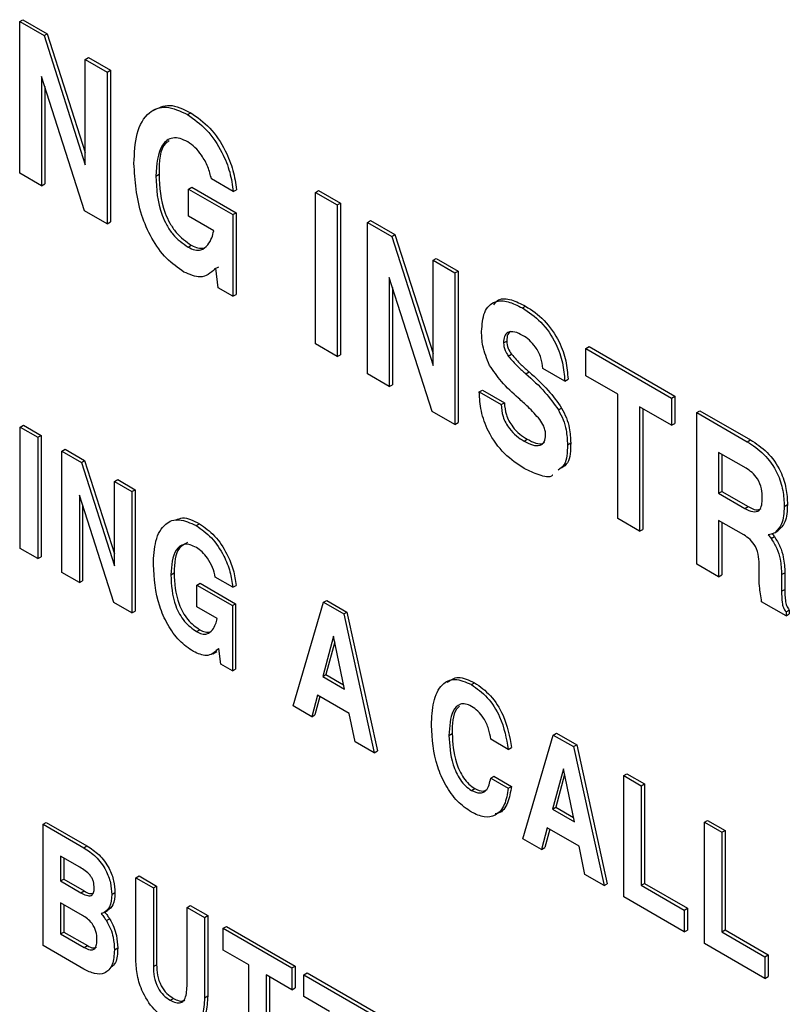
# Model space of a CAD drawing. Units: inches. Extents: x 0.3 to 21.8, y 0.2 to 16.9.
# Drawn here: x 19.4 to 19.7, y 8.4 to 8.6 of the extents above; entities that cross this region are included whole.
import ezdxf

# ---------------------------------------------------------------- set-up
doc = ezdxf.new("R2010")
doc.units = ezdxf.units.IN
doc.header["$MEASUREMENT"] = 0

msp = doc.modelspace()

# ---------------------------------------------------------------- linework, layer by layer
at = {"color": 7, "linetype": 'Continuous', "lineweight": 25}
for p, q in [((19.44197, 8.62802), (19.44285, 8.62853)), ((19.44197, 8.58674), (19.44197, 8.62802)), ((19.44197, 8.62802), (19.4486, 8.62419)), ((19.44285, 8.62853), (19.44949, 8.6247)), ((19.4486, 8.62419), (19.44949, 8.6247)), ((19.4486, 8.62419), (19.45984, 8.58906)), ((19.44949, 8.6247), (19.45984, 8.59234)), ((19.45984, 8.6177), (19.46073, 8.61821)), ((19.46073, 8.61821), (19.46669, 8.61477)), ((19.45984, 8.58906), (19.45984, 8.6177)), ((19.45984, 8.6177), (19.4658, 8.61426)), ((19.45963, 8.57654), (19.44793, 8.61305)), ((19.44793, 8.61305), (19.44793, 8.5833)), ((19.4658, 8.61426), (19.46669, 8.61477)), ((19.4658, 8.61426), (19.4658, 8.57298)), ((19.46669, 8.61477), (19.46669, 8.57349)), ((19.44881, 8.6103), (19.44881, 8.58381)), ((19.48767, 8.6027), (19.48856, 8.60321)), ((19.44793, 8.5833), (19.44197, 8.58674)), ((19.47905, 8.58595), (19.47993, 8.58646)), ((19.44793, 8.5833), (19.44881, 8.58381)), ((19.50013, 8.58174), (19.49417, 8.58518)), ((19.48794, 8.58243), (19.48883, 8.58294)), ((19.48794, 8.57502), (19.48794, 8.58243)), ((19.48794, 8.58243), (19.5, 8.57547)), ((19.48883, 8.58294), (19.50089, 8.57598)), ((19.50013, 8.58174), (19.50102, 8.58225)), ((19.5225, 8.58153), (19.52338, 8.58204)), ((19.5225, 8.58153), (19.52846, 8.57809)), ((19.5225, 8.54025), (19.5225, 8.58153)), ((19.52338, 8.58204), (19.52934, 8.5786)), ((19.52846, 8.57809), (19.52934, 8.5786)), ((19.52846, 8.57809), (19.52846, 8.53681)), ((19.52934, 8.5786), (19.52934, 8.53732)), ((19.4658, 8.57298), (19.45963, 8.57654)), ((19.5, 8.57547), (19.50089, 8.57598)), ((19.5, 8.57547), (19.5, 8.55324)), ((19.50089, 8.57598), (19.50089, 8.55375)), ((19.4658, 8.57298), (19.46669, 8.57349)), ((19.49482, 8.57105), (19.48794, 8.57502)), ((19.53666, 8.57336), (19.53754, 8.57387)), ((19.53666, 8.53208), (19.53666, 8.57336)), ((19.53666, 8.57336), (19.54329, 8.56953)), ((19.53754, 8.57387), (19.54418, 8.57004)), ((19.54329, 8.56953), (19.54418, 8.57004)), ((19.54418, 8.57004), (19.55454, 8.53767)), ((19.48783, 8.56662), (19.48871, 8.56713)), ((19.54329, 8.56953), (19.55454, 8.5344)), ((19.55454, 8.56304), (19.55542, 8.56355)), ((19.55454, 8.5344), (19.55454, 8.56304)), ((19.55454, 8.56304), (19.56049, 8.5596)), ((19.55542, 8.56355), (19.56138, 8.56011)), ((19.4961, 8.56118), (19.49498, 8.56059)), ((19.49538, 8.56087), (19.49521, 8.56067)), ((19.49521, 8.56067), (19.4954, 8.56077)), ((19.49605, 8.55552), (19.49538, 8.56087)), ((19.56049, 8.5596), (19.56138, 8.56011)), ((19.56049, 8.5596), (19.56049, 8.51832)), ((19.56138, 8.56011), (19.56138, 8.51883)), ((19.55432, 8.52188), (19.54262, 8.55839)), ((19.54262, 8.55839), (19.54262, 8.52864)), ((19.5, 8.55324), (19.49605, 8.55552)), ((19.5, 8.55324), (19.50089, 8.55375)), ((19.5435, 8.55563), (19.5435, 8.52915)), ((19.57887, 8.55005), (19.57976, 8.55056)), ((19.52846, 8.53681), (19.5225, 8.54025)), ((19.57373, 8.54054), (19.57462, 8.54105)), ((19.59615, 8.53901), (19.59704, 8.53952)), ((19.59615, 8.5316), (19.59615, 8.53901)), ((19.59615, 8.53901), (19.61953, 8.52552)), ((19.59704, 8.53952), (19.62041, 8.52603)), ((19.52846, 8.53681), (19.52934, 8.53732)), ((19.57504, 8.53696), (19.57592, 8.53747)), ((19.57982, 8.53213), (19.5807, 8.53264)), ((19.59043, 8.53015), (19.58446, 8.53359)), ((19.54262, 8.52864), (19.53666, 8.53208)), ((19.59043, 8.53015), (19.59131, 8.53066)), ((19.60486, 8.52658), (19.59615, 8.5316)), ((19.54262, 8.52864), (19.5435, 8.52915)), ((19.56714, 8.52718), (19.56802, 8.52769)), ((19.56714, 8.52718), (19.57309, 8.52374)), ((19.56802, 8.52769), (19.57398, 8.52425)), ((19.57309, 8.52374), (19.57398, 8.52425)), ((19.60486, 8.4927), (19.60486, 8.52658)), ((19.61953, 8.52552), (19.62041, 8.52603)), ((19.61953, 8.52552), (19.61953, 8.51811)), ((19.62041, 8.52603), (19.62041, 8.51862)), ((19.56049, 8.51832), (19.55432, 8.52188)), ((19.58869, 8.52229), (19.58957, 8.52281)), ((19.61953, 8.51811), (19.61082, 8.52314)), ((19.61082, 8.52314), (19.61082, 8.48927)), ((19.6117, 8.52263), (19.6117, 8.48978)), ((19.62636, 8.52158), (19.62724, 8.52209)), ((19.62636, 8.4803), (19.62636, 8.52158)), ((19.62636, 8.52158), (19.64013, 8.51363)), ((19.62724, 8.52209), (19.64101, 8.51414)), ((19.56049, 8.51832), (19.56138, 8.51883)), ((19.44214, 8.5176), (19.44303, 8.51811)), ((19.44214, 8.48457), (19.44214, 8.5176)), ((19.44214, 8.5176), (19.44691, 8.51484)), ((19.44303, 8.51811), (19.44779, 8.51536)), ((19.61953, 8.51811), (19.62041, 8.51862)), ((19.44691, 8.51484), (19.44779, 8.51536)), ((19.44691, 8.51484), (19.44691, 8.48182)), ((19.44779, 8.51536), (19.44779, 8.48233)), ((19.57933, 8.51379), (19.58022, 8.5143)), ((19.64013, 8.51363), (19.64101, 8.51414)), ((19.45347, 8.51106), (19.45436, 8.51157)), ((19.45347, 8.47803), (19.45347, 8.51106)), ((19.45347, 8.51106), (19.45878, 8.50799)), ((19.45436, 8.51157), (19.45966, 8.5085)), ((19.59116, 8.51281), (19.59204, 8.51332)), ((19.6398, 8.5064), (19.63231, 8.51073)), ((19.63231, 8.51073), (19.63231, 8.49961)), ((19.45878, 8.50799), (19.45966, 8.5085)), ((19.45966, 8.5085), (19.46777, 8.48316)), ((19.6332, 8.51022), (19.6332, 8.50012)), ((19.45878, 8.50799), (19.46777, 8.47989)), ((19.46777, 8.5028), (19.46866, 8.50331)), ((19.46777, 8.5028), (19.47254, 8.50005)), ((19.46777, 8.47989), (19.46777, 8.5028)), ((19.46866, 8.50331), (19.47342, 8.50056)), ((19.47254, 8.50005), (19.47342, 8.50056)), ((19.47254, 8.50005), (19.47254, 8.46702)), ((19.47342, 8.50056), (19.47342, 8.46753)), ((19.63231, 8.49961), (19.6332, 8.50012)), ((19.6332, 8.50012), (19.64034, 8.496)), ((19.4676, 8.46987), (19.45824, 8.49908)), ((19.45824, 8.49908), (19.45824, 8.47528)), ((19.63231, 8.49961), (19.63946, 8.49549)), ((19.45912, 8.49632), (19.45912, 8.47579)), ((19.63946, 8.49549), (19.64034, 8.496)), ((19.65019, 8.49604), (19.65107, 8.49655)), ((19.61082, 8.48927), (19.60486, 8.4927)), ((19.63917, 8.48825), (19.63231, 8.4922)), ((19.63231, 8.4922), (19.63231, 8.47686)), ((19.49003, 8.4908), (19.49092, 8.49131)), ((19.61082, 8.48927), (19.6117, 8.48978)), ((19.6332, 8.49169), (19.6332, 8.47737)), ((19.6476, 8.48887), (19.64849, 8.48938)), ((19.64664, 8.4873), (19.64752, 8.48781)), ((19.44691, 8.48182), (19.44214, 8.48457)), ((19.44691, 8.48182), (19.44779, 8.48233)), ((19.63231, 8.47686), (19.62636, 8.4803)), ((19.64335, 8.47745), (19.64337, 8.47969)), ((19.45824, 8.47528), (19.45347, 8.47803)), ((19.48314, 8.4774), (19.48402, 8.47791)), ((19.5, 8.47403), (19.49524, 8.47679)), ((19.63231, 8.47686), (19.6332, 8.47737)), ((19.64949, 8.47746), (19.65037, 8.47797)), ((19.64949, 8.47746), (19.64949, 8.47294)), ((19.65037, 8.47797), (19.65037, 8.47345)), ((19.45824, 8.47528), (19.45912, 8.47579)), ((19.49025, 8.47458), (19.49114, 8.47509)), ((19.49025, 8.46865), (19.49025, 8.47458)), ((19.49025, 8.47458), (19.4999, 8.46901)), ((19.49114, 8.47509), (19.50078, 8.46952)), ((19.5, 8.47403), (19.50089, 8.47454)), ((19.64949, 8.47294), (19.65037, 8.47345)), ((19.47254, 8.46702), (19.4676, 8.46987)), ((19.49575, 8.46548), (19.49025, 8.46865)), ((19.4999, 8.46901), (19.50078, 8.46952)), ((19.4999, 8.46901), (19.4999, 8.45123)), ((19.50078, 8.46952), (19.50078, 8.45174)), ((19.51643, 8.44169), (19.52473, 8.46992)), ((19.52473, 8.46992), (19.52561, 8.47043)), ((19.52473, 8.46992), (19.53023, 8.46675)), ((19.52561, 8.47043), (19.53111, 8.46726)), ((19.6507, 8.46624), (19.64405, 8.47008)), ((19.47254, 8.46702), (19.47342, 8.46753)), ((19.53023, 8.46675), (19.53111, 8.46726)), ((19.53023, 8.46675), (19.53852, 8.42893)), ((19.53111, 8.46726), (19.53941, 8.42944)), ((19.6507, 8.4673), (19.65158, 8.46781)), ((19.6507, 8.4673), (19.6507, 8.46624)), ((19.6507, 8.46624), (19.65158, 8.46675)), ((19.65158, 8.46781), (19.65158, 8.46675)), ((19.49016, 8.46193), (19.49104, 8.46244)), ((19.52748, 8.46071), (19.52449, 8.44974)), ((19.53044, 8.4463), (19.52748, 8.46071)), ((19.49621, 8.45729), (19.49536, 8.45684)), ((19.49621, 8.45734), (19.49607, 8.45717)), ((19.49607, 8.45717), (19.49622, 8.45726)), ((19.49674, 8.45305), (19.49621, 8.45734)), ((19.5278, 8.45915), (19.52537, 8.45025)), ((19.49458, 8.45588), (19.49568, 8.45652)), ((19.4999, 8.45123), (19.49674, 8.45305)), ((19.4999, 8.45123), (19.50078, 8.45174)), ((19.52449, 8.44974), (19.52537, 8.45025)), ((19.52449, 8.44974), (19.53044, 8.4463)), ((19.52537, 8.45025), (19.5302, 8.44746)), ((19.56499, 8.44753), (19.56587, 8.44804)), ((19.52308, 8.44462), (19.52151, 8.43876)), ((19.52373, 8.44425), (19.52239, 8.43927)), ((19.53174, 8.43962), (19.52308, 8.44462)), ((19.52151, 8.43876), (19.51643, 8.44169)), ((19.52151, 8.43876), (19.52239, 8.43927)), ((19.53331, 8.43194), (19.53174, 8.43962)), ((19.55889, 8.43367), (19.55977, 8.43418)), ((19.57902, 8.40555), (19.58731, 8.43379)), ((19.58731, 8.43379), (19.5882, 8.4343)), ((19.58731, 8.43379), (19.59281, 8.43062)), ((19.5882, 8.4343), (19.5937, 8.43113)), ((19.53852, 8.42893), (19.53331, 8.43194)), ((19.57502, 8.42988), (19.57026, 8.43263)), ((19.57502, 8.42988), (19.57591, 8.43039)), ((19.59281, 8.43062), (19.5937, 8.43113)), ((19.59281, 8.43062), (19.60111, 8.3928)), ((19.5937, 8.43113), (19.60199, 8.39331)), ((19.53852, 8.42893), (19.53941, 8.42944)), ((19.57026, 8.42205), (19.57114, 8.42256)), ((19.57114, 8.42256), (19.57591, 8.4198)), ((19.59007, 8.42458), (19.58708, 8.4136)), ((19.59039, 8.42302), (19.58796, 8.41411)), ((19.59303, 8.41017), (19.59007, 8.42458)), ((19.60648, 8.42273), (19.60737, 8.42324)), ((19.60648, 8.3897), (19.60648, 8.42273)), ((19.60648, 8.42273), (19.61125, 8.41997)), ((19.60737, 8.42324), (19.61213, 8.42049)), ((19.57026, 8.42205), (19.57502, 8.41929)), ((19.57502, 8.41929), (19.57591, 8.4198)), ((19.61125, 8.41997), (19.61213, 8.42049)), ((19.61125, 8.41997), (19.61125, 8.39288)), ((19.61213, 8.42049), (19.61213, 8.39339)), ((19.565, 8.41873), (19.56589, 8.41924)), ((19.58708, 8.4136), (19.58796, 8.41411)), ((19.58708, 8.4136), (19.59303, 8.41017)), ((19.58796, 8.41411), (19.59279, 8.41133)), ((19.44834, 8.4095), (19.44922, 8.41001)), ((19.44834, 8.37648), (19.44834, 8.4095)), ((19.44834, 8.4095), (19.45942, 8.40311)), ((19.44922, 8.41001), (19.4603, 8.40362)), ((19.62845, 8.41005), (19.62933, 8.41056)), ((19.62845, 8.37702), (19.62845, 8.41005)), ((19.62845, 8.41005), (19.63321, 8.4073)), ((19.62933, 8.41056), (19.6341, 8.40781)), ((19.58567, 8.40849), (19.5841, 8.40262)), ((19.58632, 8.40812), (19.58498, 8.40313)), ((19.59433, 8.40349), (19.58567, 8.40849)), ((19.63321, 8.4073), (19.6341, 8.40781)), ((19.63321, 8.4073), (19.63321, 8.3802)), ((19.6341, 8.40781), (19.6341, 8.38071)), ((19.45942, 8.40311), (19.4603, 8.40362)), ((19.5841, 8.40262), (19.57902, 8.40555)), ((19.5959, 8.39581), (19.59433, 8.40349)), ((19.45837, 8.39778), (19.45311, 8.40082)), ((19.45311, 8.40082), (19.45311, 8.39405)), ((19.5841, 8.40262), (19.58498, 8.40313)), ((19.45399, 8.40031), (19.45399, 8.39456)), ((19.60111, 8.3928), (19.5959, 8.39581)), ((19.45311, 8.39405), (19.45399, 8.39456)), ((19.45311, 8.39405), (19.45864, 8.39085)), ((19.45399, 8.39456), (19.45953, 8.39136)), ((19.4736, 8.39492), (19.47449, 8.39543)), ((19.4736, 8.37306), (19.4736, 8.39492)), ((19.4736, 8.39492), (19.47837, 8.39217)), ((19.47449, 8.39543), (19.47925, 8.39268)), ((19.60111, 8.3928), (19.60199, 8.39331)), ((19.61125, 8.39288), (19.61213, 8.39339)), ((19.61125, 8.39288), (19.62298, 8.3861)), ((19.61213, 8.39339), (19.62387, 8.38661)), ((19.45864, 8.39085), (19.45953, 8.39136)), ((19.46704, 8.39037), (19.46792, 8.39088)), ((19.47837, 8.39217), (19.47925, 8.39268)), ((19.47837, 8.39217), (19.47837, 8.37074)), ((19.47925, 8.39268), (19.47925, 8.37126)), ((19.45904, 8.3847), (19.45311, 8.38812)), ((19.45311, 8.38812), (19.45311, 8.37965)), ((19.45399, 8.38761), (19.45399, 8.38016)), ((19.62298, 8.38018), (19.60648, 8.3897)), ((19.46499, 8.38548), (19.46587, 8.38599)), ((19.48754, 8.38687), (19.48842, 8.38739)), ((19.48754, 8.38687), (19.4923, 8.38412)), ((19.48754, 8.36545), (19.48754, 8.38687)), ((19.48842, 8.38739), (19.49319, 8.38463)), ((19.62298, 8.3861), (19.62387, 8.38661)), ((19.62298, 8.3861), (19.62298, 8.38018)), ((19.62387, 8.38661), (19.62387, 8.38069)), ((19.46559, 8.38325), (19.46647, 8.38376)), ((19.4923, 8.38412), (19.49319, 8.38463)), ((19.4923, 8.38412), (19.4923, 8.36226)), ((19.49319, 8.38463), (19.49319, 8.36277)), ((19.45311, 8.37965), (19.45399, 8.38016)), ((19.45311, 8.37965), (19.45954, 8.37594)), ((19.45399, 8.38016), (19.46042, 8.37645)), ((19.4974, 8.38118), (19.49828, 8.38169)), ((19.4974, 8.38118), (19.5161, 8.37039)), ((19.4974, 8.37525), (19.4974, 8.38118)), ((19.49828, 8.38169), (19.51698, 8.3709)), ((19.62298, 8.38018), (19.62387, 8.38069)), ((19.63321, 8.3802), (19.6341, 8.38071)), ((19.63321, 8.3802), (19.64494, 8.37342)), ((19.6341, 8.38071), (19.64583, 8.37393)), ((19.64494, 8.3675), (19.62845, 8.37702)), ((19.45943, 8.37007), (19.44834, 8.37648)), ((19.45954, 8.37594), (19.46042, 8.37645)), ((19.46777, 8.3753), (19.46866, 8.37581)), ((19.50437, 8.37123), (19.4974, 8.37525)), ((19.64494, 8.37342), (19.64583, 8.37393)), ((19.64494, 8.37342), (19.64494, 8.3675)), ((19.64583, 8.37393), (19.64583, 8.36801)), ((19.47837, 8.37074), (19.47925, 8.37126)), ((19.50437, 8.34413), (19.50437, 8.37123)), ((19.5161, 8.37039), (19.51698, 8.3709)), ((19.5161, 8.37039), (19.5161, 8.36446)), ((19.51698, 8.3709), (19.51698, 8.36497)), ((19.51936, 8.3685), (19.52025, 8.36901)), ((19.52025, 8.36901), (19.53895, 8.35822)), ((19.5161, 8.36446), (19.50913, 8.36848)), ((19.50913, 8.36848), (19.50913, 8.34138)), ((19.51002, 8.36797), (19.51002, 8.34189)), ((19.51936, 8.3685), (19.53806, 8.35771)), ((19.51936, 8.36257), (19.51936, 8.3685)), ((19.64494, 8.3675), (19.64583, 8.36801)), ((19.5161, 8.36446), (19.51698, 8.36497)), ((19.48295, 8.36158), (19.48384, 8.36209)), ((19.4923, 8.36226), (19.49319, 8.36277)), ((19.52633, 8.35855), (19.51936, 8.36257))]:
    msp.add_line(p, q, dxfattribs=at)
for points, knots in [([(19.47309, 8.58939), (19.47323, 8.59221), (19.4735, 8.59782), (19.47658, 8.60348), (19.48173, 8.60544), (19.48569, 8.60361), (19.48767, 8.6027)], [0, 0, 0, 0, 0.280973, 0.560662, 0.780166, 1, 1, 1, 1]), ([(19.47836, 8.60377), (19.47976, 8.60452), (19.4826, 8.60605), (19.48655, 8.60416), (19.48856, 8.60321)], [0, 0, 0, 0, 0.4909142, 1, 1, 1, 1]), ([(19.48767, 8.6027), (19.48946, 8.60145), (19.49303, 8.59895), (19.49704, 8.59289), (19.49941, 8.58694), (19.49989, 8.58348), (19.50013, 8.58174)], [0, 0, 0, 0, 0.279566, 0.559025, 0.779336, 1, 1, 1, 1]), ([(19.48856, 8.60321), (19.49034, 8.60196), (19.49391, 8.59946), (19.49792, 8.5934), (19.5003, 8.58745), (19.50078, 8.58399), (19.50102, 8.58225)], [0, 0, 0, 0, 0.279566, 0.559025, 0.779336, 1, 1, 1, 1]), ([(19.48774, 8.59525), (19.48703, 8.59561), (19.48561, 8.59632), (19.48299, 8.59649), (19.47961, 8.59393), (19.47927, 8.58914), (19.47905, 8.58595)], [0, 0, 0, 0, 0.125757, 0.251433, 0.501173, 1, 1, 1, 1]), ([(19.48268, 8.59553), (19.48235, 8.59533), (19.48004, 8.59395), (19.47998, 8.58992), (19.47993, 8.58646)], [0, 0, 0, 0, 0.142332, 1, 1, 1, 1]), ([(19.49417, 8.58518), (19.49392, 8.58628), (19.49341, 8.58848), (19.49169, 8.59146), (19.48976, 8.59387), (19.48841, 8.59479), (19.48774, 8.59525)], [0, 0, 0, 0, 0.279837, 0.55972, 0.779884, 1, 1, 1, 1]), ([(19.48672, 8.55984), (19.48509, 8.56096), (19.48184, 8.5632), (19.47776, 8.56897), (19.47381, 8.57813), (19.47339, 8.58475), (19.47309, 8.58939)], [0, 0, 0, 0, 0.1868371, 0.3734432, 0.5606639, 1, 1, 1, 1]), ([(19.47905, 8.58595), (19.47922, 8.58246), (19.47943, 8.57809), (19.48194, 8.57258), (19.48421, 8.56917), (19.48638, 8.56763), (19.48783, 8.56662)], [0, 0, 0, 0, 0.499559, 0.625424, 0.751179, 1, 1, 1, 1]), ([(19.47993, 8.58646), (19.4801, 8.58297), (19.48031, 8.5786), (19.48282, 8.57309), (19.48509, 8.56968), (19.48727, 8.56815), (19.48871, 8.56713)], [0, 0, 0, 0, 0.499559, 0.625424, 0.751179, 1, 1, 1, 1]), ([(19.49324, 8.5672), (19.49363, 8.56782), (19.49432, 8.56894), (19.49467, 8.5704), (19.49482, 8.57105)], [0, 0, 0, 0, 0.559821, 1, 1, 1, 1]), ([(19.48783, 8.56662), (19.48844, 8.56632), (19.48967, 8.56572), (19.4917, 8.56571), (19.49266, 8.56663), (19.49324, 8.5672)], [0, 0, 0, 0, 0.2804132, 0.5606394, 1, 1, 1, 1]), ([(19.48871, 8.56713), (19.48933, 8.56681), (19.49052, 8.56621), (19.49155, 8.56632), (19.49204, 8.56636)], [0, 0, 0, 0, 0.522962, 1, 1, 1, 1]), ([(19.49521, 8.56067), (19.49398, 8.55958), (19.49176, 8.55762), (19.48827, 8.55917), (19.48672, 8.55984)], [0, 0, 0, 0, 0.55935, 1, 1, 1, 1]), ([(19.56778, 8.54365), (19.56791, 8.54551), (19.56816, 8.54921), (19.57103, 8.55209), (19.57495, 8.55204), (19.57757, 8.55071), (19.57887, 8.55005)], [0, 0, 0, 0, 0.280349, 0.559027, 0.779151, 1, 1, 1, 1]), ([(19.57108, 8.5509), (19.57148, 8.55142), (19.57257, 8.55282), (19.57589, 8.55248), (19.57847, 8.5512), (19.57976, 8.55056)], [0, 0, 0, 0, 0.223996, 0.61136, 1, 1, 1, 1]), ([(19.57887, 8.55005), (19.5806, 8.5489), (19.58404, 8.54663), (19.58805, 8.54082), (19.59002, 8.53503), (19.59029, 8.53178), (19.59043, 8.53015)], [0, 0, 0, 0, 0.280219, 0.558805, 0.779071, 1, 1, 1, 1]), ([(19.57976, 8.55056), (19.58148, 8.54941), (19.58492, 8.54714), (19.58894, 8.54133), (19.59091, 8.53554), (19.59117, 8.53229), (19.59131, 8.53066)], [0, 0, 0, 0, 0.280219, 0.558805, 0.779071, 1, 1, 1, 1]), ([(19.56997, 8.53442), (19.56921, 8.53621), (19.56787, 8.53944), (19.56781, 8.54236), (19.56778, 8.54365)], [0, 0, 0, 0, 0.557583, 1, 1, 1, 1]), ([(19.57895, 8.54259), (19.57823, 8.54296), (19.57679, 8.54369), (19.57498, 8.5436), (19.57387, 8.54243), (19.57378, 8.54117), (19.57373, 8.54054)], [0, 0, 0, 0, 0.280645, 0.560193, 0.779851, 1, 1, 1, 1]), ([(19.57576, 8.54377), (19.57543, 8.5435), (19.57473, 8.54292), (19.57465, 8.5417), (19.57462, 8.54105)], [0, 0, 0, 0, 0.475352, 1, 1, 1, 1]), ([(19.57373, 8.54054), (19.57381, 8.53986), (19.57394, 8.53864), (19.5747, 8.53747), (19.57504, 8.53696)], [0, 0, 0, 0, 0.558932, 1, 1, 1, 1]), ([(19.57462, 8.54105), (19.57469, 8.54037), (19.57482, 8.53915), (19.57558, 8.53798), (19.57592, 8.53747)], [0, 0, 0, 0, 0.558932, 1, 1, 1, 1]), ([(19.58446, 8.53359), (19.58435, 8.53456), (19.58414, 8.53648), (19.58264, 8.53932), (19.5808, 8.5414), (19.57957, 8.5422), (19.57895, 8.54259)], [0, 0, 0, 0, 0.27976, 0.558676, 0.779114, 1, 1, 1, 1]), ([(19.57504, 8.53696), (19.57589, 8.53597), (19.57743, 8.53421), (19.57909, 8.53276), (19.57982, 8.53213)], [0, 0, 0, 0, 0.559266, 1, 1, 1, 1]), ([(19.57592, 8.53747), (19.57678, 8.53648), (19.57831, 8.53472), (19.57997, 8.53327), (19.5807, 8.53264)], [0, 0, 0, 0, 0.559266, 1, 1, 1, 1]), ([(19.57781, 8.52548), (19.57621, 8.52691), (19.57334, 8.52946), (19.57099, 8.5329), (19.56997, 8.53442)], [0, 0, 0, 0, 0.560987, 1, 1, 1, 1]), ([(19.5807, 8.53264), (19.5825, 8.53105), (19.58569, 8.52822), (19.58839, 8.52446), (19.58957, 8.52281)], [0, 0, 0, 0, 0.5609707, 1, 1, 1, 1]), ([(19.57982, 8.53213), (19.58161, 8.53054), (19.58481, 8.52771), (19.5875, 8.52395), (19.58869, 8.52229)], [0, 0, 0, 0, 0.5609707, 1, 1, 1, 1]), ([(19.57938, 8.50636), (19.57755, 8.50755), (19.57393, 8.50991), (19.56957, 8.51593), (19.56745, 8.52208), (19.56724, 8.52548), (19.56714, 8.52718)], [0, 0, 0, 0, 0.280521, 0.55907, 0.779113, 1, 1, 1, 1]), ([(19.57398, 8.52425), (19.57407, 8.52318), (19.57425, 8.52103), (19.57599, 8.51779), (19.57814, 8.51562), (19.57952, 8.51474), (19.58022, 8.5143)], [0, 0, 0, 0, 0.280016, 0.558287, 0.778894, 1, 1, 1, 1]), ([(19.58363, 8.51966), (19.58258, 8.52085), (19.58071, 8.52296), (19.5787, 8.52471), (19.57781, 8.52548)], [0, 0, 0, 0, 0.5593332, 1, 1, 1, 1]), ([(19.57309, 8.52374), (19.57318, 8.52267), (19.57336, 8.52052), (19.57511, 8.51728), (19.57726, 8.51511), (19.57864, 8.51423), (19.57933, 8.51379)], [0, 0, 0, 0, 0.280016, 0.558287, 0.778894, 1, 1, 1, 1]), ([(19.58869, 8.52229), (19.58915, 8.5214), (19.59009, 8.51962), (19.59099, 8.5163), (19.59109, 8.51413), (19.59116, 8.51281)], [0, 0, 0, 0, 0.279809, 0.5599062, 1, 1, 1, 1]), ([(19.58957, 8.52281), (19.59004, 8.52191), (19.59097, 8.52013), (19.59187, 8.51681), (19.59198, 8.51464), (19.59204, 8.51332)], [0, 0, 0, 0, 0.279809, 0.5599062, 1, 1, 1, 1]), ([(19.58521, 8.51545), (19.58519, 8.51583), (19.58514, 8.51659), (19.58468, 8.5181), (19.58403, 8.51907), (19.58363, 8.51966)], [0, 0, 0, 0, 0.280526, 0.560824, 1, 1, 1, 1]), ([(19.57933, 8.51379), (19.5801, 8.51339), (19.58164, 8.51259), (19.58364, 8.51247), (19.58502, 8.51345), (19.58515, 8.51478), (19.58521, 8.51545)], [0, 0, 0, 0, 0.281081, 0.561132, 0.780455, 1, 1, 1, 1]), ([(19.58022, 8.5143), (19.58097, 8.51392), (19.58249, 8.51315), (19.58424, 8.51285), (19.58481, 8.51338), (19.58492, 8.51349)], [0, 0, 0, 0, 0.4486, 0.895556, 1, 1, 1, 1]), ([(19.64013, 8.51363), (19.64167, 8.51263), (19.64473, 8.51064), (19.6484, 8.50549), (19.65001, 8.5003), (19.65013, 8.49746), (19.65019, 8.49604)], [0, 0, 0, 0, 0.280584, 0.558792, 0.778972, 1, 1, 1, 1]), ([(19.64101, 8.51414), (19.64255, 8.51314), (19.64561, 8.51115), (19.64928, 8.506), (19.65089, 8.50081), (19.65101, 8.49797), (19.65107, 8.49655)], [0, 0, 0, 0, 0.280584, 0.558792, 0.778972, 1, 1, 1, 1]), ([(19.59116, 8.51281), (19.5911, 8.51074), (19.59103, 8.50763), (19.58925, 8.50635), (19.58865, 8.50592)], [0, 0, 0, 0, 0.662596, 1, 1, 1, 1]), ([(19.59204, 8.51332), (19.59199, 8.51125), (19.59191, 8.50814), (19.59013, 8.50686), (19.58953, 8.50643)], [0, 0, 0, 0, 0.662596, 1, 1, 1, 1]), ([(19.58717, 8.50454), (19.58715, 8.50453), (19.58631, 8.50373), (19.58337, 8.50444), (19.58071, 8.50572), (19.57938, 8.50636)], [0, 0, 0, 0, 0.010048, 0.504197, 1, 1, 1, 1]), ([(19.64423, 8.49828), (19.6442, 8.49911), (19.64414, 8.50076), (19.64314, 8.50343), (19.64146, 8.50536), (19.64036, 8.50606), (19.6398, 8.5064)], [0, 0, 0, 0, 0.28091, 0.559271, 0.779107, 1, 1, 1, 1]), ([(19.63946, 8.49549), (19.64019, 8.49511), (19.64165, 8.49435), (19.64344, 8.4947), (19.64415, 8.49635), (19.6442, 8.49763), (19.64423, 8.49828)], [0, 0, 0, 0, 0.281001, 0.558912, 0.778892, 1, 1, 1, 1]), ([(19.64034, 8.496), (19.6411, 8.49558), (19.64242, 8.49484), (19.64342, 8.49525), (19.64385, 8.49543)], [0, 0, 0, 0, 0.568011, 1, 1, 1, 1]), ([(19.65019, 8.49604), (19.6501, 8.49429), (19.64995, 8.49119), (19.64832, 8.48958), (19.6476, 8.48887)], [0, 0, 0, 0, 0.560476, 1, 1, 1, 1]), ([(19.65107, 8.49655), (19.65099, 8.4948), (19.65084, 8.4917), (19.6492, 8.49009), (19.64849, 8.48938)], [0, 0, 0, 0, 0.560476, 1, 1, 1, 1]), ([(19.47837, 8.48015), (19.47848, 8.4824), (19.4787, 8.4869), (19.48116, 8.49142), (19.48529, 8.49299), (19.48845, 8.49153), (19.49003, 8.4908)], [0, 0, 0, 0, 0.280973, 0.560662, 0.780166, 1, 1, 1, 1]), ([(19.4845, 8.49231), (19.48508, 8.49258), (19.48685, 8.4934), (19.48929, 8.49215), (19.49092, 8.49131)], [0, 0, 0, 0, 0.331526, 1, 1, 1, 1]), ([(19.49003, 8.4908), (19.49146, 8.4898), (19.49432, 8.4878), (19.49753, 8.48295), (19.49943, 8.47819), (19.49981, 8.47542), (19.5, 8.47403)], [0, 0, 0, 0, 0.279566, 0.559025, 0.779336, 1, 1, 1, 1]), ([(19.49092, 8.49131), (19.49235, 8.49031), (19.4952, 8.48831), (19.49841, 8.48346), (19.50031, 8.4787), (19.5007, 8.47593), (19.50089, 8.47454)], [0, 0, 0, 0, 0.279566, 0.559025, 0.779336, 1, 1, 1, 1]), ([(19.64337, 8.47969), (19.64336, 8.48054), (19.64334, 8.48224), (19.64264, 8.48501), (19.6409, 8.48716), (19.63975, 8.48788), (19.63917, 8.48825)], [0, 0, 0, 0, 0.281629, 0.560201, 0.779029, 1, 1, 1, 1]), ([(19.6476, 8.48887), (19.64731, 8.48871), (19.64677, 8.48842), (19.64614, 8.48833), (19.64586, 8.48829)], [0, 0, 0, 0, 0.559692, 1, 1, 1, 1]), ([(19.64586, 8.48829), (19.64601, 8.48812), (19.64629, 8.48781), (19.64653, 8.48746), (19.64664, 8.4873)], [0, 0, 0, 0, 0.559855, 1, 1, 1, 1]), ([(19.64664, 8.4873), (19.64718, 8.4864), (19.64828, 8.4846), (19.64932, 8.48111), (19.64942, 8.47884), (19.64949, 8.47746)], [0, 0, 0, 0, 0.279737, 0.559762, 1, 1, 1, 1]), ([(19.64694, 8.48857), (19.64703, 8.48847), (19.64723, 8.48823), (19.64741, 8.48797), (19.64752, 8.48781)], [0, 0, 0, 0, 0.415288, 1, 1, 1, 1]), ([(19.64752, 8.48781), (19.64807, 8.48691), (19.64916, 8.48511), (19.6502, 8.48162), (19.65031, 8.47935), (19.65037, 8.47797)], [0, 0, 0, 0, 0.279737, 0.559762, 1, 1, 1, 1]), ([(19.49009, 8.48484), (19.48952, 8.48512), (19.48839, 8.48569), (19.48629, 8.48583), (19.48359, 8.48378), (19.48332, 8.47995), (19.48314, 8.4774)], [0, 0, 0, 0, 0.125757, 0.251433, 0.501173, 1, 1, 1, 1]), ([(19.4877, 8.48617), (19.48687, 8.48576), (19.48436, 8.48452), (19.48416, 8.48056), (19.48402, 8.47791)], [0, 0, 0, 0, 0.329963, 1, 1, 1, 1]), ([(19.49524, 8.47679), (19.49503, 8.47766), (19.49463, 8.47942), (19.49325, 8.48181), (19.4917, 8.48374), (19.49063, 8.48447), (19.49009, 8.48484)], [0, 0, 0, 0, 0.279837, 0.55972, 0.779884, 1, 1, 1, 1]), ([(19.48928, 8.45652), (19.48797, 8.45741), (19.48537, 8.4592), (19.48211, 8.46382), (19.47894, 8.47114), (19.47861, 8.47644), (19.47837, 8.48015)], [0, 0, 0, 0, 0.186837, 0.373443, 0.560664, 1, 1, 1, 1]), ([(19.48314, 8.4774), (19.48327, 8.47461), (19.48344, 8.47111), (19.48545, 8.46671), (19.48727, 8.46397), (19.489, 8.46275), (19.49016, 8.46193)], [0, 0, 0, 0, 0.499559, 0.625424, 0.751179, 1, 1, 1, 1]), ([(19.48402, 8.47791), (19.48416, 8.47512), (19.48432, 8.47162), (19.48633, 8.46722), (19.48815, 8.46448), (19.48989, 8.46326), (19.49104, 8.46244)], [0, 0, 0, 0, 0.499559, 0.625424, 0.751179, 1, 1, 1, 1]), ([(19.64405, 8.47008), (19.64381, 8.4715), (19.64339, 8.47405), (19.64336, 8.47641), (19.64335, 8.47745)], [0, 0, 0, 0, 0.559662, 1, 1, 1, 1]), ([(19.65037, 8.47345), (19.65037, 8.47245), (19.65037, 8.47106), (19.65073, 8.46902), (19.6513, 8.46821), (19.65158, 8.46781)], [0, 0, 0, 0, 0.56194, 0.781751, 1, 1, 1, 1]), ([(19.64949, 8.47294), (19.64949, 8.47194), (19.64949, 8.47055), (19.64985, 8.46851), (19.65041, 8.4677), (19.6507, 8.4673)], [0, 0, 0, 0, 0.56194, 0.781751, 1, 1, 1, 1]), ([(19.49449, 8.4624), (19.4948, 8.4629), (19.49536, 8.46379), (19.49563, 8.46496), (19.49575, 8.46548)], [0, 0, 0, 0, 0.559821, 1, 1, 1, 1]), ([(19.49016, 8.46193), (19.49065, 8.46169), (19.49164, 8.46121), (19.49326, 8.46121), (19.49402, 8.46195), (19.49449, 8.4624)], [0, 0, 0, 0, 0.280413, 0.560639, 1, 1, 1, 1]), ([(19.49104, 8.46244), (19.49154, 8.46219), (19.49248, 8.46172), (19.4933, 8.4618), (19.49368, 8.46183)], [0, 0, 0, 0, 0.528989, 1, 1, 1, 1]), ([(19.49607, 8.45717), (19.49508, 8.4563), (19.49331, 8.45474), (19.49051, 8.45597), (19.48928, 8.45652)], [0, 0, 0, 0, 0.55935, 1, 1, 1, 1]), ([(19.55836, 8.44814), (19.55932, 8.44878), (19.56134, 8.45014), (19.56431, 8.44876), (19.56587, 8.44804)], [0, 0, 0, 0, 0.472813, 1, 1, 1, 1]), ([(19.55412, 8.43642), (19.55422, 8.43862), (19.55441, 8.443), (19.55656, 8.44762), (19.56037, 8.44958), (19.56345, 8.44821), (19.56499, 8.44753)], [0, 0, 0, 0, 0.2811296, 0.5611016, 0.7805512, 1, 1, 1, 1]), ([(19.56499, 8.44753), (19.56648, 8.44647), (19.56945, 8.44436), (19.57368, 8.43767), (19.57451, 8.43283), (19.57502, 8.42988)], [0, 0, 0, 0, 0.280485, 0.560866, 1, 1, 1, 1]), ([(19.56587, 8.44804), (19.56736, 8.44698), (19.57033, 8.44488), (19.57456, 8.43818), (19.5754, 8.43334), (19.57591, 8.43039)], [0, 0, 0, 0, 0.280485, 0.560866, 1, 1, 1, 1]), ([(19.565, 8.44159), (19.56446, 8.44185), (19.56338, 8.44238), (19.56146, 8.44222), (19.55923, 8.43978), (19.55903, 8.43611), (19.55889, 8.43367)], [0, 0, 0, 0, 0.125383, 0.250739, 0.500334, 1, 1, 1, 1]), ([(19.56176, 8.4416), (19.56147, 8.44136), (19.55981, 8.43996), (19.55979, 8.43679), (19.55977, 8.43418)], [0, 0, 0, 0, 0.175782, 1, 1, 1, 1]), ([(19.57026, 8.43263), (19.57012, 8.43358), (19.56985, 8.43547), (19.56852, 8.43824), (19.5668, 8.4404), (19.5656, 8.44119), (19.565, 8.44159)], [0, 0, 0, 0, 0.280311, 0.559661, 0.779617, 1, 1, 1, 1]), ([(19.56499, 8.41281), (19.56369, 8.4137), (19.56108, 8.41548), (19.55784, 8.42011), (19.55468, 8.42743), (19.55435, 8.43271), (19.55412, 8.43642)], [0, 0, 0, 0, 0.186808, 0.373392, 0.560611, 1, 1, 1, 1]), ([(19.55889, 8.43367), (19.55903, 8.43107), (19.55923, 8.42718), (19.56145, 8.42217), (19.56338, 8.41982), (19.56446, 8.41909), (19.565, 8.41873)], [0, 0, 0, 0, 0.499651, 0.749212, 0.874586, 1, 1, 1, 1]), ([(19.55977, 8.43418), (19.55991, 8.43158), (19.56011, 8.42769), (19.56234, 8.42268), (19.56426, 8.42033), (19.56535, 8.4196), (19.56589, 8.41924)], [0, 0, 0, 0, 0.499651, 0.749212, 0.874586, 1, 1, 1, 1]), ([(19.565, 8.41873), (19.56579, 8.41838), (19.56736, 8.41769), (19.56955, 8.41875), (19.56999, 8.42079), (19.57026, 8.42205)], [0, 0, 0, 0, 0.28018, 0.560525, 1, 1, 1, 1]), ([(19.57591, 8.4198), (19.57564, 8.41826), (19.5751, 8.41518), (19.57335, 8.41258), (19.57177, 8.4124), (19.57148, 8.41237)], [0, 0, 0, 0, 0.450422, 0.899239, 1, 1, 1, 1]), ([(19.57502, 8.41929), (19.57477, 8.41771), (19.57426, 8.41456), (19.57186, 8.41181), (19.56856, 8.41111), (19.56618, 8.41224), (19.56499, 8.41281)], [0, 0, 0, 0, 0.280606, 0.560212, 0.780002, 1, 1, 1, 1]), ([(19.56589, 8.41924), (19.5667, 8.41885), (19.56802, 8.41821), (19.56892, 8.41878), (19.56926, 8.419)], [0, 0, 0, 0, 0.614077, 1, 1, 1, 1]), ([(19.4603, 8.40362), (19.46142, 8.40288), (19.46365, 8.40142), (19.46635, 8.3978), (19.46775, 8.39401), (19.46787, 8.39193), (19.46792, 8.39088)], [0, 0, 0, 0, 0.2805346, 0.5593136, 0.7792495, 1, 1, 1, 1]), ([(19.45942, 8.40311), (19.46054, 8.40237), (19.46276, 8.40091), (19.46547, 8.39729), (19.46687, 8.3935), (19.46698, 8.39142), (19.46704, 8.39037)], [0, 0, 0, 0, 0.2805346, 0.5593136, 0.7792495, 1, 1, 1, 1]), ([(19.46227, 8.39213), (19.46224, 8.3927), (19.4622, 8.39355), (19.46171, 8.39479), (19.46057, 8.39646), (19.45935, 8.3972), (19.45837, 8.39778)], [0, 0, 0, 0, 0.250512, 0.376117, 0.501593, 1, 1, 1, 1]), ([(19.45864, 8.39085), (19.45914, 8.39059), (19.46013, 8.39006), (19.46147, 8.38992), (19.4622, 8.39081), (19.46225, 8.39169), (19.46227, 8.39213)], [0, 0, 0, 0, 0.281122, 0.560149, 0.779467, 1, 1, 1, 1]), ([(19.45953, 8.39136), (19.46004, 8.39106), (19.46081, 8.3906), (19.46149, 8.39064), (19.46172, 8.39066)], [0, 0, 0, 0, 0.65614, 1, 1, 1, 1]), ([(19.46704, 8.39037), (19.46696, 8.38914), (19.46681, 8.38693), (19.46555, 8.38592), (19.46499, 8.38548)], [0, 0, 0, 0, 0.559955, 1, 1, 1, 1]), ([(19.46792, 8.39088), (19.46784, 8.38965), (19.4677, 8.38744), (19.46643, 8.38643), (19.46587, 8.38599)], [0, 0, 0, 0, 0.559955, 1, 1, 1, 1]), ([(19.46499, 8.38548), (19.46484, 8.38541), (19.46457, 8.38529), (19.46429, 8.38521), (19.46416, 8.38517)], [0, 0, 0, 0, 0.559931, 1, 1, 1, 1]), ([(19.46416, 8.38517), (19.46444, 8.38483), (19.46495, 8.38422), (19.46539, 8.38355), (19.46559, 8.38325)], [0, 0, 0, 0, 0.559766, 1, 1, 1, 1]), ([(19.46504, 8.38568), (19.46533, 8.38534), (19.46583, 8.38473), (19.46627, 8.38406), (19.46647, 8.38376)], [0, 0, 0, 0, 0.559766, 1, 1, 1, 1]), ([(19.46301, 8.37815), (19.46298, 8.37885), (19.46291, 8.38023), (19.46185, 8.38243), (19.4604, 8.38384), (19.45949, 8.38441), (19.45904, 8.3847)], [0, 0, 0, 0, 0.2808038, 0.5585482, 0.7788546, 1, 1, 1, 1]), ([(19.46559, 8.38325), (19.46599, 8.38251), (19.4668, 8.38103), (19.46762, 8.37824), (19.46772, 8.37641), (19.46777, 8.3753)], [0, 0, 0, 0, 0.279897, 0.559989, 1, 1, 1, 1]), ([(19.46647, 8.38376), (19.46688, 8.38302), (19.46769, 8.38154), (19.46851, 8.37875), (19.4686, 8.37692), (19.46866, 8.37581)], [0, 0, 0, 0, 0.279897, 0.559989, 1, 1, 1, 1]), ([(19.45954, 8.37594), (19.46008, 8.37566), (19.46117, 8.3751), (19.46246, 8.37546), (19.46296, 8.37671), (19.46299, 8.37767), (19.46301, 8.37815)], [0, 0, 0, 0, 0.280735, 0.55832, 0.778814, 1, 1, 1, 1]), ([(19.46777, 8.3753), (19.46768, 8.37388), (19.46749, 8.37104), (19.46537, 8.36875), (19.46244, 8.36857), (19.46044, 8.36957), (19.45943, 8.37007)], [0, 0, 0, 0, 0.2803781, 0.5593508, 0.7793326, 1, 1, 1, 1]), ([(19.46042, 8.37645), (19.46098, 8.37614), (19.46194, 8.37561), (19.46264, 8.37594), (19.46293, 8.37608)], [0, 0, 0, 0, 0.584845, 1, 1, 1, 1]), ([(19.46866, 8.37581), (19.46862, 8.37431), (19.46856, 8.37202), (19.46733, 8.37097), (19.4669, 8.37061)], [0, 0, 0, 0, 0.6550193, 1, 1, 1, 1]), ([(19.48295, 8.35565), (19.48145, 8.35666), (19.47846, 8.35867), (19.47516, 8.36394), (19.47377, 8.36892), (19.47366, 8.37168), (19.4736, 8.37306)], [0, 0, 0, 0, 0.280027, 0.558316, 0.778814, 1, 1, 1, 1]), ([(19.47837, 8.37074), (19.47841, 8.36983), (19.47848, 8.36801), (19.4794, 8.36512), (19.48112, 8.36279), (19.48234, 8.36198), (19.48295, 8.36158)], [0, 0, 0, 0, 0.281137, 0.560316, 0.779657, 1, 1, 1, 1]), ([(19.47925, 8.37126), (19.47929, 8.37034), (19.47936, 8.36852), (19.48028, 8.36563), (19.48201, 8.3633), (19.48323, 8.36249), (19.48384, 8.36209)], [0, 0, 0, 0, 0.281137, 0.560316, 0.779657, 1, 1, 1, 1]), ([(19.48295, 8.36158), (19.48347, 8.36131), (19.4845, 8.36079), (19.48592, 8.36082), (19.48734, 8.36209), (19.48746, 8.36406), (19.48754, 8.36545)], [0, 0, 0, 0, 0.187443, 0.374295, 0.561134, 1, 1, 1, 1]), ([(19.4923, 8.36226), (19.49222, 8.36059), (19.49205, 8.35726), (19.4899, 8.35417), (19.48646, 8.35388), (19.48413, 8.35506), (19.48295, 8.35565)], [0, 0, 0, 0, 0.280794, 0.559643, 0.779368, 1, 1, 1, 1]), ([(19.48384, 8.36209), (19.48435, 8.36183), (19.48537, 8.36133), (19.4865, 8.36123), (19.48688, 8.36159), (19.48695, 8.36166)], [0, 0, 0, 0, 0.450494, 0.89957, 1, 1, 1, 1]), ([(19.49319, 8.36277), (19.49309, 8.36114), (19.49289, 8.35789), (19.49134, 8.35497), (19.48972, 8.35493), (19.48942, 8.35492)], [0, 0, 0, 0, 0.449675, 0.896233, 1, 1, 1, 1])]:
    msp.add_open_spline(points, degree=3, knots=knots, dxfattribs=at)

doc.saveas('drawing.dxf')
